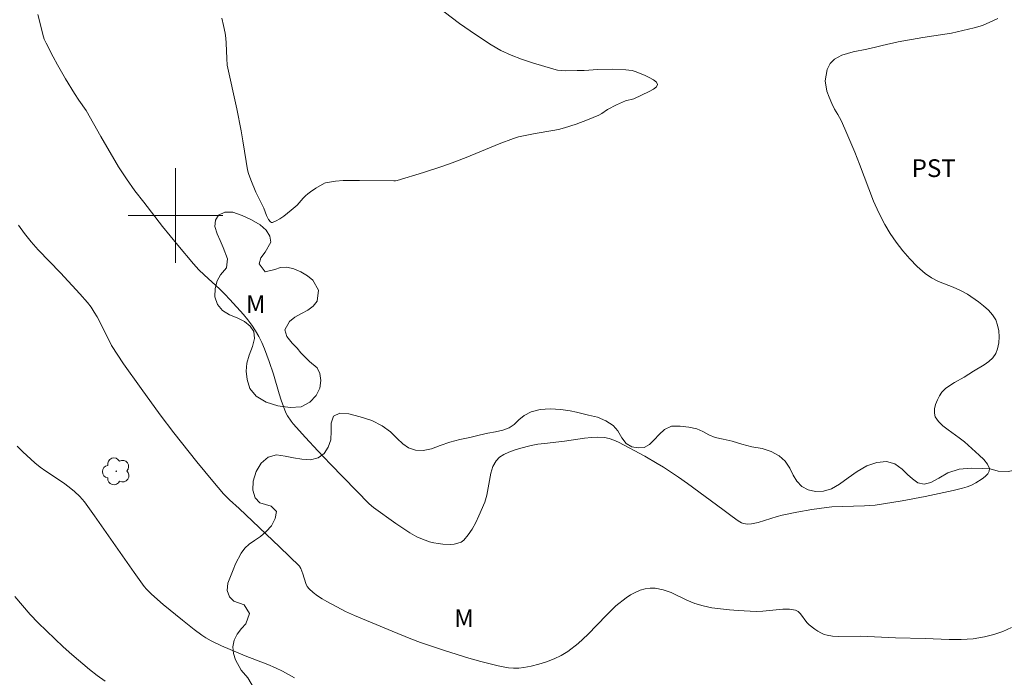
# Model space of a CAD drawing. Units: metres. Extents: x 283613 to 284128, y 1657715 to 1658280.
# Drawn here: x 283787 to 283870, y 1657861 to 1657917 of the extents above; entities that cross this region are included whole.
import ezdxf

# ---------------------------------------------------------------- set-up
doc = ezdxf.new("R2010")
doc.units = ezdxf.units.M
doc.header["$MEASUREMENT"] = 0
for name, color, linetype, lineweight, true_color in [('Arvores_Isoladas', 7, 'Continuous', 18, 0x00ff33), ('Curvas_Intermediarias', 7, 'Continuous', 9, 0x783c14), ('Curvas_Mestras', 7, 'Continuous', 20, 0x783c14), ('Topon_Cultura', 7, 'Continuous', 9, 0x00ff33), ('Topon_Vegetacao', 7, 'Continuous', 9, 0x00ff33), ('Vegetacao', 7, 'Orla8', 9, 0x00ff33)]:
    doc.layers.add(name, color=color, linetype=linetype, lineweight=lineweight, true_color=true_color)
doc.layers.add('Malha_Coordenadas', color=7, linetype='Continuous', lineweight=15)
doc.styles.add('Arial', font='arial.ttf', dxfattribs={"height": 1.5})
doc.styles.get("Standard").update_dxf_attribs({"font": 'arial.ttf'})
doc.linetypes.add('Orla8', pattern='A,6,-0.5,["V",Standard,S=1,R=0,X=-0.5,Y=-1],-0.5,6,-0.5,["V",Standard,S=1,R=0,X=-0.5,Y=-1],-0.5', length=14)

# ---------------------------------------------------------------- blocks, each defined once
blk = doc.blocks.new('Arvore')
at = {"layer": 'Arvores_Isoladas'}
blk.add_lwpolyline([(-0.718, 0.493, 0.872324), (-0.722, -0.551, 0.862983), (0.284, -0.827, 0.900105), (0.89, 0.029, 0.863155), (0.262, 0.861, 0.882486)], format="xyb", close=True, dxfattribs=at)
blk.add_circle((0, 0), 0.0286, dxfattribs=at)

msp = doc.modelspace()

# ---------------------------------------------------------------- linework, layer by layer
at = {"layer": 'Curvas_Intermediarias', "flags": 128}
for points, elevation in [([(283869.552, 1657916.671), (283868.886, 1657916.354), (283868.247, 1657916.093), (283867.548, 1657915.889), (283865.621, 1657915.448), (283863.193, 1657915.081), (283861.129, 1657914.687), (283859.761, 1657914.378), (283859.206, 1657914.25), (283858.463, 1657914.086), (283857.319, 1657913.842), (283856.352, 1657913.567), (283855.738, 1657913.233), (283855.378, 1657912.869), (283855.129, 1657912.37), (283854.943, 1657911.402), (283855.096, 1657910.529), (283855.278, 1657910.017), (283855.507, 1657909.476), (283855.747, 1657908.993), (283856.006, 1657908.559), (283856.313, 1657908.034), (283856.603, 1657907.334), (283857.455, 1657905.371), (283857.861, 1657904.343), (283858.626, 1657902.257), (283859.028, 1657901.227), (283859.472, 1657900.221), (283859.979, 1657899.253), (283860.447, 1657898.491), (283860.961, 1657897.745), (283861.517, 1657897.025), (283862.111, 1657896.338), (283862.737, 1657895.693), (283863.394, 1657895.099), (283863.928, 1657894.728), (283864.52, 1657894.431), (283865.78, 1657893.932), (283866.399, 1657893.665), (283866.978, 1657893.342), (283867.902, 1657892.715), (283868.352, 1657892.369), (283868.763, 1657891.997), (283869.112, 1657891.598), (283869.374, 1657891.168), (283869.53, 1657890.738), (283869.624, 1657890.25), (283869.656, 1657889.734), (283869.625, 1657889.22), (283869.53, 1657888.738), (283869.372, 1657888.316), (283869.125, 1657887.96), (283868.784, 1657887.649), (283868.381, 1657887.369), (283867.505, 1657886.848), (283866.705, 1657886.329), (283865.879, 1657885.871), (283865.483, 1657885.632), (283865.125, 1657885.366), (283864.825, 1657885.057), (283864.62, 1657884.755), (283864.436, 1657884.401), (283864.29, 1657884.02), (283864.2, 1657883.636), (283864.184, 1657883.275), (283864.259, 1657882.962), (283864.519, 1657882.564), (283864.892, 1657882.204), (283865.339, 1657881.866), (283866.294, 1657881.2), (283866.722, 1657880.843), (283867.984, 1657879.732), (283868.367, 1657879.351), (283868.665, 1657878.97), (283868.842, 1657878.593), (283868.828, 1657878.38), (283868.696, 1657878.155), (283868.48, 1657877.93), (283868.215, 1657877.717), (283867.676, 1657877.373), (283867.323, 1657877.199), (283866.95, 1657877.055), (283866.562, 1657876.935), (283865.766, 1657876.738), (283863.415, 1657876.238), (283861.449, 1657875.868), (283859.178, 1657875.496), (283858.271, 1657875.44), (283855.502, 1657875.353), (283855.072, 1657875.313), (283853.811, 1657875.134), (283852.555, 1657874.91), (283851.307, 1657874.65), (283850.9, 1657874.545), (283849.293, 1657874.032), (283848.719, 1657873.915), (283848.368, 1657873.902), (283848.028, 1657873.955), (283847.872, 1657874.013), (283847.596, 1657874.16), (283847.072, 1657874.532), (283846.303, 1657875.137), (283843.298, 1657877.335), (283842.539, 1657877.871), (283841.26, 1657878.719), (283840.744, 1657879.034), (283839.691, 1657879.635), (283837.475, 1657880.82), (283837.084, 1657880.999), (283836.687, 1657881.139), (283836.281, 1657881.222), (283835.73, 1657881.255), (283835.168, 1657881.23), (283834.601, 1657881.165), (283832.894, 1657880.906), (283831.193, 1657880.725), (283830.63, 1657880.649), (283830.074, 1657880.549), (283829.087, 1657880.29), (283828.629, 1657880.153), (283828.178, 1657879.991), (283827.758, 1657879.795), (283827.393, 1657879.552), (283827.106, 1657879.254), (283826.842, 1657878.762), (283826.672, 1657878.198), (283826.333, 1657876.339), (283826.15, 1657875.756), (283825.663, 1657874.599), (283825.389, 1657874.024), (283825.087, 1657873.478), (283824.752, 1657872.977), (283824.377, 1657872.542), (283824.15, 1657872.377), (283823.871, 1657872.269), (283823.559, 1657872.207), (283823.231, 1657872.182), (283822.595, 1657872.199), (283822.224, 1657872.241), (283821.85, 1657872.31), (283821.477, 1657872.405), (283821.11, 1657872.525), (283820.753, 1657872.667), (283820.412, 1657872.831), (283819.808, 1657873.169), (283819.218, 1657873.54), (283818.64, 1657873.934), (283816.729, 1657875.295), (283816.366, 1657875.615), (283813.116, 1657878.965), (283812.042, 1657880.09), (283810.984, 1657881.227), (283809.947, 1657882.379), (283809.772, 1657882.595), (283809.469, 1657883.067), (283809.339, 1657883.318), (283809.116, 1657883.831), (283808.926, 1657884.368), (283808.759, 1657884.915), (283808.292, 1657886.57), (283807.917, 1657887.649), (283807.516, 1657888.724), (283807.294, 1657889.251), (283807.05, 1657889.764), (283806.775, 1657890.258), (283806.465, 1657890.733), (283806.124, 1657891.191), (283805.76, 1657891.634), (283804.602, 1657892.911), (283804.181, 1657893.343), (283803.745, 1657893.76), (283802.41, 1657894.987), (283801.98, 1657895.41), (283801.516, 1657895.915), (283800.202, 1657897.498), (283798.909, 1657899.089), (283797.304, 1657901.127), (283796.56, 1657902.103), (283795.849, 1657903.103), (283795.185, 1657904.138), (283793.678, 1657906.695), (283792.428, 1657908.888), (283791.828, 1657909.758), (283791.454, 1657910.342), (283790.695, 1657911.572), (283790.013, 1657912.745), (283789.637, 1657913.44), (283789.043, 1657914.597), (283788.895, 1657914.916), (283788.821, 1657915.138), (283788.357, 1657917.026)], 18), ([(283803.902, 1657916.715), (283804.059, 1657916.073), (283804.191, 1657915.427), (283804.252, 1657915.005), (283804.288, 1657914.579), (283804.329, 1657913.29), (283804.361, 1657912.734), (283805.172, 1657909.026), (283805.554, 1657907.181), (283805.701, 1657906.314), (283805.959, 1657904.574), (283806.086, 1657903.884), (283806.177, 1657903.547), (283806.362, 1657903.019), (283806.791, 1657901.985), (283807.466, 1657900.618), (283807.681, 1657899.998), (283807.871, 1657899.664), (283808.03, 1657899.46), (283808.116, 1657899.406), (283808.204, 1657899.405), (283808.511, 1657899.541), (283808.827, 1657899.728), (283809.147, 1657899.953), (283809.777, 1657900.454), (283810.272, 1657900.878), (283810.805, 1657901.466), (283810.987, 1657901.657), (283811.182, 1657901.832), (283811.406, 1657902.003), (283811.877, 1657902.316), (283812.609, 1657902.747), (283812.694, 1657902.784), (283813.534, 1657902.912), (283814.19, 1657902.966), (283815.568, 1657902.973), (283818.471, 1657902.94), (283818.616, 1657902.946), (283818.757, 1657902.972), (283820.968, 1657903.642), (283822.434, 1657904.12), (283823.161, 1657904.375), (283824.57, 1657904.921), (283827.365, 1657906.076), (283828.58, 1657906.524), (283829.008, 1657906.653), (283829.562, 1657906.777), (283830.426, 1657906.941), (283831.91, 1657907.19), (283832.4, 1657907.291), (283832.884, 1657907.413), (283833.874, 1657907.729), (283834.849, 1657908.101), (283835.809, 1657908.503), (283836.061, 1657908.648), (283836.544, 1657908.981), (283837.298, 1657909.357), (283838.068, 1657909.697), (283838.758, 1657909.89), (283840.067, 1657910.502), (283840.419, 1657910.701), (283840.667, 1657910.898), (283840.76, 1657911.09), (283840.666, 1657911.285), (283840.419, 1657911.488), (283840.067, 1657911.691), (283839.66, 1657911.883), (283838.874, 1657912.194), (283838.618, 1657912.268), (283838.352, 1657912.314), (283838.079, 1657912.338), (283836.997, 1657912.377), (283835.718, 1657912.363), (283834.548, 1657912.282), (283833.963, 1657912.262), (283832.97, 1657912.254), (283832.641, 1657912.27), (283832.318, 1657912.31), (283832.002, 1657912.384), (283830.18, 1657912.934), (283829.271, 1657913.238), (283828.38, 1657913.581), (283827.521, 1657913.978), (283826.706, 1657914.444), (283825.362, 1657915.328), (283824.029, 1657916.264), (283822.727, 1657917.253)], 17), ([(283786.722, 1657899.201), (283787.23, 1657898.471), (283787.786, 1657897.769), (283788.38, 1657897.095), (283790.259, 1657895.145), (283791.905, 1657893.392), (283792.563, 1657892.64), (283792.862, 1657892.244), (283793.126, 1657891.84), (283793.368, 1657891.42), (283794.322, 1657889.551), (283794.579, 1657889.011), (283795.61, 1657887.468), (283797.078, 1657885.366), (283798.699, 1657883.136), (283799.857, 1657881.627), (283801.812, 1657879.154), (283803.142, 1657877.527), (283804.062, 1657876.461), (283804.575, 1657875.958), (283805.367, 1657875.223), (283808.788, 1657871.975), (283810.474, 1657870.333), (283810.52, 1657870.278), (283810.588, 1657870.148), (283810.765, 1657869.677), (283811.023, 1657868.864), (283811.143, 1657868.621), (283811.303, 1657868.411), (283811.633, 1657868.109), (283812, 1657867.835), (283812.392, 1657867.582), (283812.801, 1657867.345), (283813.995, 1657866.697), (283814.374, 1657866.512), (283815.145, 1657866.169), (283818.31, 1657864.828), (283819.914, 1657864.186), (283820.724, 1657863.89), (283822.75, 1657863.196), (283824.793, 1657862.555), (283825.822, 1657862.264), (283827.28, 1657861.897), (283827.714, 1657861.809), (283828.153, 1657861.742), (283828.591, 1657861.704), (283829.024, 1657861.704), (283829.448, 1657861.751), (283830.09, 1657861.879), (283830.739, 1657862.04), (283831.383, 1657862.24), (283832.01, 1657862.482), (283832.609, 1657862.77), (283833.168, 1657863.109), (283834.041, 1657863.788), (283834.86, 1657864.556), (283836.439, 1657866.189), (283837.249, 1657866.969), (283838.107, 1657867.669), (283838.471, 1657867.908), (283838.87, 1657868.12), (283839.29, 1657868.294), (283839.722, 1657868.42), (283840.152, 1657868.485), (283840.57, 1657868.48), (283841.244, 1657868.339), (283841.913, 1657868.093), (283843.252, 1657867.468), (283843.93, 1657867.178), (283844.619, 1657866.965), (283845.352, 1657866.819), (283846.095, 1657866.713), (283846.845, 1657866.637), (283847.599, 1657866.583), (283849.106, 1657866.511), (283849.667, 1657866.519), (283851.373, 1657866.693), (283851.916, 1657866.696), (283852.428, 1657866.62), (283852.661, 1657866.505), (283852.86, 1657866.313), (283853.395, 1657865.565), (283853.601, 1657865.359), (283854.075, 1657864.999), (283854.327, 1657864.832), (283854.586, 1657864.685), (283854.854, 1657864.566), (283855.129, 1657864.483), (283855.579, 1657864.412), (283856.041, 1657864.384), (283857.929, 1657864.407), (283860.906, 1657864.271), (283863.407, 1657864.209), (283865.446, 1657864.131), (283866.458, 1657864.131), (283867.456, 1657864.193), (283868.432, 1657864.343), (283869.2, 1657864.543), (283869.963, 1657864.814), (283870.711, 1657865.147)], 19), ([(283786.414, 1657867.771), (283787.698, 1657866.257), (283788.372, 1657865.533), (283789.074, 1657864.853), (283790.507, 1657863.519), (283791.236, 1657862.866), (283792.715, 1657861.586), (283793.369, 1657861.079), (283794.053, 1657860.607)], 21)]:
    msp.add_lwpolyline(points, dxfattribs=dict(at, elevation=elevation))
at = {"layer": 'Curvas_Mestras', "elevation": 20, "flags": 128}
msp.add_lwpolyline([(283786.609, 1657880.494), (283787.089, 1657880.009), (283788.087, 1657879.086), (283788.546, 1657878.714), (283789.028, 1657878.369), (283790.515, 1657877.38), (283790.992, 1657877.027), (283791.458, 1657876.646), (283791.899, 1657876.234), (283792.292, 1657875.781), (283793.155, 1657874.604), (283796.488, 1657869.794), (283797.35, 1657868.615), (283797.537, 1657868.385), (283797.954, 1657867.958), (283798.946, 1657867.089), (283800.599, 1657865.776), (283801.565, 1657864.986), (283802.226, 1657864.487), (283802.573, 1657864.264), (283803.001, 1657864.025), (283803.889, 1657863.599), (283805.886, 1657862.752), (283807.815, 1657862.013), (283808.445, 1657861.742), (283809.059, 1657861.439), (283810.06, 1657860.874)], dxfattribs=at)
at = {"layer": 'Malha_Coordenadas', "flags": 128}
for points in [[(283800, 1657904), (283800, 1657896)], [(283804, 1657900), (283796, 1657900)]]:
    msp.add_lwpolyline(points, dxfattribs=at)
at = {"layer": 'Vegetacao', "flags": 128}
for points in [[(283811.342, 1657887.648), (283811.99, 1657887.109), (283812.209, 1657886.647), (283812.288, 1657886.038), (283812.21, 1657885.403), (283811.902, 1657884.765), (283811.371, 1657884.198), (283810.632, 1657883.829), (283809.686, 1657883.77), (283808.662, 1657883.909), (283807.665, 1657884.213), (283806.817, 1657884.721), (283806.295, 1657885.372), (283806.047, 1657886.12), (283805.984, 1657886.844), (283806.028, 1657887.509), (283806.227, 1657888.182), (283806.506, 1657888.932), (283806.681, 1657889.611), (283806.619, 1657890.177), (283806.316, 1657890.643), (283805.835, 1657891.043), (283805.223, 1657891.344), (283804.574, 1657891.591), (283803.979, 1657891.958), (283803.549, 1657892.475), (283803.336, 1657893.136), (283803.343, 1657893.826), (283803.516, 1657894.466), (283803.8, 1657894.974), (283804.297, 1657895.566), (283804.397, 1657896.335), (283804.039, 1657897.306), (283803.769, 1657897.881), (283803.507, 1657898.466), (283803.331, 1657899.08), (283803.365, 1657899.607), (283803.641, 1657900.036), (283804.175, 1657900.284), (283804.85, 1657900.275), (283805.628, 1657900.007), (283806.422, 1657899.633), (283807.146, 1657899.209), (283807.668, 1657898.754), (283807.975, 1657898.257), (283808.062, 1657897.743), (283807.567, 1657896.896), (283807.221, 1657896.422), (283807.084, 1657895.908), (283807.59, 1657895.23), (283808.402, 1657895.442), (283808.878, 1657895.596), (283809.408, 1657895.635), (283809.99, 1657895.499), (283810.608, 1657895.233), (283811.168, 1657894.911), (283811.61, 1657894.538), (283812.097, 1657893.686), (283811.986, 1657892.765), (283811.649, 1657892.338), (283811.195, 1657892.008), (283810.655, 1657891.724), (283810.092, 1657891.39), (283809.643, 1657891.024), (283809.235, 1657890.334), (283809.417, 1657889.76), (283809.858, 1657889.204), (283810.272, 1657888.77), (283810.596, 1657888.396)], [(283806.115, 1657860.873), (283805.55, 1657861.524), (283805.065, 1657862.412), (283804.895, 1657862.94), (283804.84, 1657863.502), (283804.96, 1657864.063), (283805.217, 1657864.583), (283805.573, 1657865.067), (283805.941, 1657865.464), (283806.258, 1657866.324), (283805.817, 1657867.051), (283804.928, 1657867.382), (283804.553, 1657867.729), (283804.379, 1657868.283), (283804.432, 1657868.885), (283804.647, 1657869.452), (283804.868, 1657870.013), (283805.066, 1657870.537), (283805.561, 1657871.429), (283805.846, 1657871.844), (283806.216, 1657872.198), (283806.678, 1657872.52), (283807.171, 1657872.857), (283807.663, 1657873.258), (283808.116, 1657873.753), (283808.416, 1657874.358), (283808.526, 1657874.955), (283808.084, 1657875.411), (283807.137, 1657875.681), (283806.734, 1657876.118), (283806.536, 1657876.752), (283806.574, 1657877.533), (283806.822, 1657878.336), (283807.247, 1657879.059), (283807.845, 1657879.57), (283808.542, 1657879.755), (283809.28, 1657879.644), (283809.979, 1657879.507), (283810.678, 1657879.393), (283811.412, 1657879.343), (283812.06, 1657879.502), (283812.564, 1657879.861), (283812.909, 1657880.403), (283813.122, 1657881.021), (283813.155, 1657881.744), (283813.16, 1657882.432), (283813.348, 1657883.036), (283813.884, 1657883.274), (283814.664, 1657883.217), (283815.612, 1657882.974), (283816.594, 1657882.655), (283817.481, 1657882.211), (283818.175, 1657881.69), (283818.738, 1657881.14), (283819.215, 1657880.68), (283819.705, 1657880.346), (283820.301, 1657880.158), (283820.952, 1657880.13), (283821.655, 1657880.255), (283822.39, 1657880.544), (283823.186, 1657880.839), (283824.031, 1657881.042), (283824.889, 1657881.213), (283825.674, 1657881.409), (283826.405, 1657881.577), (283827.069, 1657881.71), (283827.686, 1657881.841), (283828.212, 1657882.033), (283828.652, 1657882.325), (283829.042, 1657882.71), (283829.484, 1657883.096), (283830.084, 1657883.394), (283830.835, 1657883.585), (283831.682, 1657883.634), (283832.575, 1657883.592), (283833.377, 1657883.487), (283833.925, 1657883.358), (283834.917, 1657883.116), (283835.684, 1657882.936), (283836.408, 1657882.634), (283837.012, 1657882.245), (283837.399, 1657881.788), (283837.743, 1657881.205), (283838.116, 1657880.705), (283838.591, 1657880.441), (283839.135, 1657880.334), (283839.65, 1657880.389), (283840.101, 1657880.632), (283840.495, 1657881.021), (283840.902, 1657881.475), (283841.36, 1657881.911), (283841.958, 1657882.173), (283842.68, 1657882.194), (283843.408, 1657882.109), (283844.08, 1657881.952), (283844.607, 1657881.739), (283845.112, 1657881.446), (283845.65, 1657881.228), (283846.317, 1657881.087), (283847.073, 1657880.903), (283847.892, 1657880.652), (283848.751, 1657880.432), (283849.61, 1657880.281), (283850.388, 1657880.028), (283851.063, 1657879.658), (283851.575, 1657879.206), (283851.953, 1657878.631), (283852.244, 1657878.027), (283852.536, 1657877.538), (283852.959, 1657877.079), (283853.501, 1657876.788), (283854.128, 1657876.649), (283854.799, 1657876.668), (283855.475, 1657876.872), (283856.166, 1657877.262), (283856.89, 1657877.802), (283857.65, 1657878.358), (283858.457, 1657878.82), (283859.316, 1657879.12), (283860.14, 1657879.197), (283860.852, 1657878.996), (283861.445, 1657878.555), (283861.913, 1657878.097), (283862.322, 1657877.722), (283862.788, 1657877.399), (283863.313, 1657877.271), (283863.895, 1657877.414), (283864.559, 1657877.768), (283865.333, 1657878.22), (283866.282, 1657878.536), (283867.316, 1657878.623), (283868.238, 1657878.605), (283868.889, 1657878.577), (283869.57, 1657878.373), (283870.411, 1657878.359), (283871.289, 1657878.515), (283872.122, 1657878.805), (283872.899, 1657879.128), (283873.6, 1657879.542), (283874.326, 1657879.985), (283875.004, 1657880.45), (283875.658, 1657881.013), (283876.31, 1657881.491), (283876.972, 1657881.978), (283877.624, 1657882.467), (283878.273, 1657882.868), (283878.978, 1657883.181), (283879.738, 1657883.317), (283880.484, 1657883.274), (283881.247, 1657883.117), (283882.034, 1657882.797), (283882.838, 1657882.397), (283883.663, 1657881.933), (283884.459, 1657881.366), (283885.216, 1657880.717), (283885.933, 1657879.934), (283886.609, 1657879.019), (283887.182, 1657878.08), (283887.625, 1657877.128), (283887.871, 1657876.185), (283887.991, 1657875.209), (283888.057, 1657874.227), (283888.016, 1657873.299), (283887.946, 1657872.331), (283887.802, 1657871.295), (283887.543, 1657870.192), (283887.156, 1657869.045), (283886.599, 1657867.931), (283886.289, 1657867.162), (283885.863, 1657866.442), (283885.334, 1657865.785), (283884.777, 1657865.269), (283884.26, 1657864.733), (283883.873, 1657864.135), (283883.666, 1657863.425), (283883.702, 1657862.796), (283884.003, 1657862.202), (283884.465, 1657861.647), (283885.034, 1657861.095), (283885.621, 1657860.485), (283885.992, 1657859.804), (283886.05, 1657859.071), (283885.869, 1657858.314), (283885.469, 1657857.566), (283884.864, 1657856.9), (283884.108, 1657856.348), (283883.214, 1657855.923), (283882.238, 1657855.827), (283881.133, 1657855.981), (283880.062, 1657856.161), (283879.233, 1657856.084), (283878.725, 1657855.671), (283878.526, 1657855.052), (283878.536, 1657854.359), (283878.728, 1657853.614), (283879.018, 1657852.861), (283879.219, 1657852.143), (283879.295, 1657851.451), (283879.126, 1657850.865), (283878.752, 1657850.352), (283878.203, 1657849.8), (283877.682, 1657849.34), (283877.182, 1657848.819), (283876.751, 1657848.227), (283876.333, 1657847.629), (283875.894, 1657846.973), (283875.417, 1657846.275), (283874.924, 1657845.434), (283874.572, 1657844.505), (283874.448, 1657843.595), (283874.533, 1657842.748), (283874.902, 1657842.165), (283875.448, 1657841.942), (283876.083, 1657842.027), (283876.746, 1657842.386), (283877.544, 1657843.033), (283878.414, 1657843.606), (283879.406, 1657844.017), (283880.432, 1657844.089), (283881.402, 1657843.871), (283882.203, 1657843.352), (283882.829, 1657842.765), (283883.317, 1657842.277), (283884.248, 1657842.204), (283884.712, 1657842.562), (283885.191, 1657843.121), (283885.692, 1657843.664), (283886.319, 1657844.131), (283887.139, 1657844.446), (283888.004, 1657844.578), (283888.857, 1657844.659), (283889.612, 1657844.903), (283890.303, 1657845.32), (283890.896, 1657845.854), (283891.3, 1657846.43), (283891.517, 1657847.033), (283891.902, 1657847.777), (283892.242, 1657848.537), (283892.468, 1657849.362), (283892.601, 1657850.137), (283892.773, 1657850.873), (283892.936, 1657851.572), (283893.154, 1657852.224), (283893.369, 1657852.802), (283893.606, 1657853.25), (283894.13, 1657854.081), (283894.461, 1657854.499), (283894.826, 1657855.01), (283895.296, 1657855.583), (283895.839, 1657856.129), (283896.445, 1657856.607), (283897.059, 1657856.91), (283897.69, 1657857.01), (283898.317, 1657856.943), (283898.84, 1657856.646), (283899.197, 1657856.088), (283899.356, 1657855.336), (283899.476, 1657854.52), (283899.649, 1657853.729), (283899.873, 1657853.087), (283900.139, 1657852.603), (283900.88, 1657852.238), (283901.676, 1657852.636), (283902.127, 1657853.694), (283902.171, 1657854.549), (283902.273, 1657855.381), (283902.551, 1657856.066), (283902.989, 1657856.467), (283903.579, 1657856.547), (283904.284, 1657856.309), (283904.995, 1657855.812), (283905.606, 1657855.149), (283906.029, 1657854.507), (283906.339, 1657853.877), (283906.54, 1657853.185), (283906.701, 1657852.466), (283907.008, 1657851.806), (283908.079, 1657851.512), (283908.789, 1657851.325), (283909.522, 1657850.998), (283910.134, 1657850.605), (283910.554, 1657850.135), (283910.737, 1657849.597), (283910.701, 1657848.973), (283910.509, 1657848.194), (283910.335, 1657847.323), (283910.374, 1657846.461), (283910.679, 1657845.833), (283911.206, 1657845.422), (283911.895, 1657845.177), (283912.625, 1657845.131), (283913.292, 1657845.338), (283913.761, 1657845.77), (283913.927, 1657846.421), (283913.757, 1657847.208), (283913.401, 1657848.082), (283913.02, 1657849.136), (283912.827, 1657850.214), (283912.803, 1657851.189), (283913.115, 1657851.926), (283913.715, 1657852.38), (283914.544, 1657852.517), (283915.44, 1657852.284), (283916.276, 1657851.663), (283916.996, 1657850.897), (283917.45, 1657850.108), (283917.734, 1657849.33), (283917.858, 1657848.605), (283917.913, 1657847.859), (283918.052, 1657847.19), (283918.269, 1657846.612), (283918.446, 1657846.05), (283918.535, 1657845.378), (283918.596, 1657844.595), (283918.62, 1657843.75), (283918.54, 1657842.784), (283918.597, 1657841.857), (283918.747, 1657841.07), (283919.009, 1657840.389), (283919.403, 1657839.809), (283919.95, 1657839.308), (283920.661, 1657838.982), (283921.373, 1657838.918), (283921.931, 1657839.155), (283922.374, 1657839.535), (283922.68, 1657840.115), (283922.822, 1657840.917), (283922.912, 1657841.742), (283922.994, 1657842.625), (283923.274, 1657843.251), (283923.695, 1657843.686), (283924.21, 1657843.832), (283924.758, 1657843.783), (283925.339, 1657843.606), (283925.918, 1657843.375), (283926.516, 1657843.072), (283927.099, 1657842.707), (283927.675, 1657842.245), (283928.264, 1657841.686), (283928.864, 1657841.119), (283929.427, 1657840.485), (283929.85, 1657839.809), (283930.116, 1657839.189), (283930.278, 1657838.648), (283930.697, 1657838.022), (283931.539, 1657837.573), (283932.144, 1657837.325), (283932.818, 1657837.046), (283933.522, 1657836.679), (283934.137, 1657836.274), (283934.509, 1657835.822), (283934.72, 1657835.2), (283934.75, 1657834.463), (283934.591, 1657833.656), (283934.305, 1657832.834), (283933.84, 1657832.077), (283933.204, 1657831.41), (283932.391, 1657830.832), (283931.469, 1657830.308), (283930.439, 1657829.89), (283929.326, 1657829.577), (283928.165, 1657829.365), (283927.093, 1657829.301), (283926.152, 1657829.376), (283925.311, 1657829.557), (283924.568, 1657829.624), (283923.855, 1657829.418), (283923.209, 1657829.025), (283922.641, 1657828.578), (283922.148, 1657828.076), (283921.846, 1657827.546), (283921.04, 1657826.683), (283920.241, 1657826.101), (283919.44, 1657825.637), (283918.605, 1657825.308), (283917.789, 1657825.156), (283916.959, 1657825.134), (283916.073, 1657825.036), (283915.196, 1657824.832), (283914.432, 1657824.419), (283913.884, 1657823.779), (283913.515, 1657823.054), (283913.136, 1657822.35), (283912.688, 1657821.844), (283912.11, 1657821.568), (283911.376, 1657821.519), (283910.581, 1657821.668), (283909.735, 1657821.98), (283908.893, 1657822.452), (283908.173, 1657822.974), (283907.482, 1657823.423), (283906.817, 1657823.805), (283906.166, 1657824.065), (283905.469, 1657824.276), (283904.728, 1657824.467), (283903.928, 1657824.657), (283903.118, 1657824.883), (283902.351, 1657825.14), (283901.632, 1657825.443), (283900.962, 1657825.881), (283900.439, 1657826.296), (283900.078, 1657826.718), (283899.799, 1657827.143), (283899.225, 1657827.979), (283898.838, 1657828.299), (283897.925, 1657828.318), (283897.469, 1657828.043), (283896.962, 1657827.667), (283896.403, 1657827.355), (283895.805, 1657827.181), (283895.203, 1657827.201), (283894.624, 1657827.387), (283894.127, 1657827.713), (283893.766, 1657828.188), (283893.497, 1657828.801), (283893.247, 1657829.388), (283892.942, 1657829.796), (283891.942, 1657829.981), (283891.257, 1657829.767), (283890.465, 1657829.476), (283889.668, 1657829.216), (283888.961, 1657829.103), (283888.216, 1657829.446), (283887.551, 1657829.726), (283886.536, 1657829.584), (283885.869, 1657829.476), (283885.203, 1657829.429), (283884.571, 1657829.399), (283883.96, 1657829.448), (283882.787, 1657829.631), (283882.063, 1657829.864), (283881.275, 1657830.173), (283880.499, 1657830.478), (283879.724, 1657830.828), (283878.903, 1657831.195), (283878.107, 1657831.503), (283877.392, 1657831.837), (283876.826, 1657832.058), (283876.056, 1657832.33), (283875.27, 1657832.382), (283874.312, 1657832.213), (283873.79, 1657832.166), (283873.16, 1657832.087), (283872.396, 1657831.974), (283871.514, 1657831.948), (283870.54, 1657831.998), (283869.532, 1657832.113), (283868.565, 1657832.323), (283867.651, 1657832.546), (283866.836, 1657832.782), (283866.117, 1657833.013), (283865.531, 1657833.207), (283864.989, 1657833.444), (283864.511, 1657833.68), (283864.01, 1657833.969), (283863.45, 1657834.226), (283862.814, 1657834.485), (283862.125, 1657834.719), (283861.389, 1657834.892), (283860.622, 1657835.046), (283859.831, 1657835.138), (283859.043, 1657835.162), (283858.215, 1657835.23), (283857.355, 1657835.308), (283856.477, 1657835.415), (283855.618, 1657835.623), (283854.82, 1657835.997), (283854.067, 1657836.536), (283853.43, 1657837.235), (283853.007, 1657837.96), (283852.888, 1657838.52), (283853.024, 1657839.054), (283853.121, 1657839.643), (283853.016, 1657840.222), (283852.71, 1657840.653), (283851.851, 1657840.811), (283851.349, 1657840.902), (283850.817, 1657841.122), (283850.288, 1657841.524), (283849.823, 1657842.006), (283849.379, 1657842.514), (283848.913, 1657842.992), (283848.388, 1657843.28), (283847.521, 1657843.059), (283847.331, 1657842.578), (283847.347, 1657841.941), (283847.539, 1657841.275), (283847.936, 1657840.513), (283848.421, 1657839.75), (283848.895, 1657838.999), (283849.126, 1657838.287), (283849.123, 1657837.544), (283848.878, 1657836.868), (283848.412, 1657836.379), (283847.736, 1657836.201), (283846.967, 1657836.289), (283846.183, 1657836.571), (283845.485, 1657837.065), (283844.97, 1657837.628), (283844.702, 1657838.178), (283844.342, 1657839.129), (283843.587, 1657839.616), (283842.872, 1657839.981), (283842.089, 1657840.259), (283841.265, 1657840.517), (283840.389, 1657840.708), (283839.461, 1657840.834), (283838.483, 1657840.976), (283837.582, 1657841.139), (283836.773, 1657841.476), (283836.126, 1657841.994), (283835.546, 1657842.582), (283834.948, 1657843.227), (283834.335, 1657843.69), (283833.644, 1657843.926), (283832.92, 1657843.819), (283832.163, 1657843.618), (283831.358, 1657843.333), (283830.585, 1657843.109), (283829.795, 1657842.945), (283829.009, 1657842.86), (283828.243, 1657842.886), (283827.446, 1657843.042), (283826.704, 1657843.329), (283826.062, 1657843.732), (283825.578, 1657844.238), (283825.244, 1657844.814), (283824.965, 1657845.437), (283824.629, 1657846.05), (283824.196, 1657846.682), (283823.648, 1657847.232), (283823.009, 1657847.761), (283822.326, 1657848.262), (283821.644, 1657848.712), (283820.988, 1657849.104), (283820.325, 1657849.499), (283819.63, 1657849.91), (283818.984, 1657850.318), (283818.461, 1657850.779), (283818.049, 1657851.348), (283817.758, 1657851.907), (283817.466, 1657852.422), (283816.834, 1657852.901), (283816.294, 1657852.863), (283815.749, 1657852.54), (283815.668, 1657851.751), (283815.735, 1657851.232), (283815.754, 1657850.693), (283815.685, 1657850.14), (283815.124, 1657849.459), (283814.261, 1657849.732), (283813.853, 1657850.161), (283813.619, 1657850.657), (283813.523, 1657851.212), (283813.474, 1657851.76), (283813.468, 1657852.316), (283813.482, 1657852.853), (283813.313, 1657853.75), (283812.62, 1657854.379), (283812.04, 1657854.582), (283811.344, 1657854.688), (283810.597, 1657854.794), (283809.869, 1657854.872), (283809.199, 1657854.992), (283808.735, 1657855.198), (283808.19, 1657855.615), (283807.631, 1657856.34), (283807.363, 1657857.281), (283807.361, 1657858.076), (283807.428, 1657858.77), (283807.241, 1657859.309), (283806.802, 1657859.738)]]:
    msp.add_lwpolyline(points, close=True, dxfattribs=at)

# ---------------------------------------------------------------- block references
at = {"layer": 'Arvores_Isoladas'}
msp.add_blockref('Arvore', (283794.987, 1657878.362), dxfattribs=at)

# ---------------------------------------------------------------- texts
at = {"layer": 'Topon_Cultura', "style": 'Arial'}
msp.add_text('PST', height=1.5, dxfattribs=at).set_placement((283862.257, 1657903.262))
at = {"layer": 'Topon_Vegetacao', "style": 'Arial'}
for p in [(283805.947, 1657891.763), (283823.57, 1657865.18)]:
    msp.add_text('M', height=1.5, dxfattribs=at).set_placement(p)

doc.saveas('drawing.dxf')
